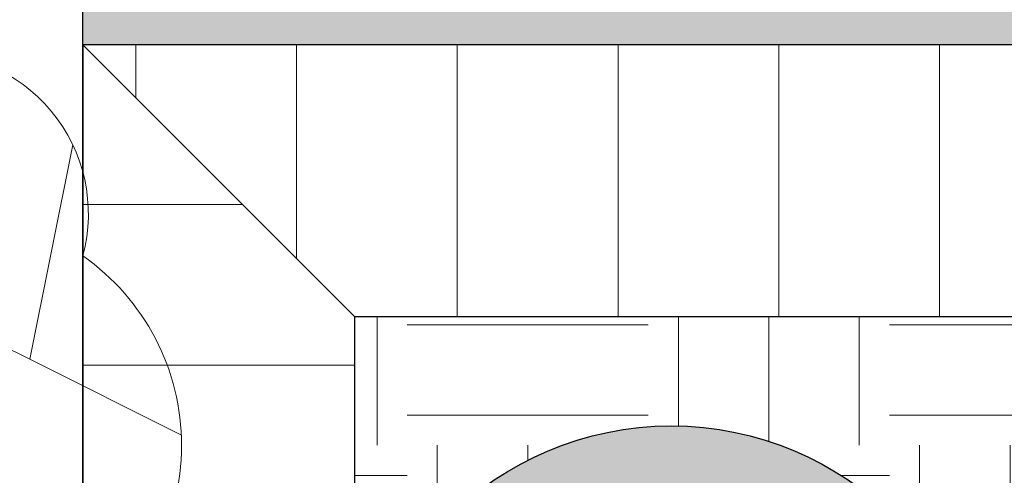
# Model space of a CAD drawing. Units: inches. Extents: x -220320 to 141776, y -45514 to 315866.
# Drawn here: x -22567 to -21789, y -11911 to -11550 of the extents above; entities that cross this region are included whole.
import ezdxf

# ---------------------------------------------------------------- set-up
doc = ezdxf.new("R2010")
doc.units = ezdxf.units.IN
doc.layers.add('00 Gravel Compacted', color=7, linetype='Continuous', true_color=0xae6a29)
doc.layers.add('00 New Features', color=7, linetype='Continuous')
doc.layers.add('00 Timber Edge', color=36, linetype='Continuous')
doc.layers.add('00 Planting Herbaceous', color=7, linetype='Continuous', lineweight=5, true_color=0x58a619)
doc.layers.add('00 Trees', color=7, linetype='Continuous', lineweight=30, true_color=0x115221)
doc.layers.add('00 Planting Outline', color=7, linetype='Continuous', lineweight=5)
doc.layers.add('00 Wall Brick', color=16, linetype='Continuous', lineweight=5)

# ---------------------------------------------------------------- blocks, each defined once
blk = doc.blocks.new('tree july 2015')
at = {"layer": '00 Trees'}
blk.add_arc((0, 0), 1000, 60.96748796880796, 180, dxfattribs=at)

msp = doc.modelspace()

# ---------------------------------------------------------------- hatches: boundary and pattern name
at = {"layer": '00 Gravel Compacted', "true_color": 0xca9349}
h = msp.add_hatch(color=33, dxfattribs=at)
h.dxf.hatch_style = 1
h.paths.add_polyline_path([(-19576.53775828514, 2927.234683986562), (-20776.53775828514, 2927.234683986562), (-20776.53132196396, 4127.234683986562), (-19576.53132196397, 4127.234683986562)], flags=16)
h.paths.add_polyline_path([(-21796.55844073706, 4530.721527515487), (-21396.55844077032, 4530.726686863591), (-21396.53264402975, 2530.726687029977), (-21796.53264399648, 2530.721527681844)], flags=16)
h.paths.add_polyline_path([(-13840.95671138207, -11447.70239862776), (-13840.97448070432, -10070.06151430431), (-14817.04266245654, -10070.07410399316), (-14817.24387703306, 5529.925894709182), (-16017.24387693325, 5529.910416664813), (-22017.24387643415, 5529.83302644308), (-22017.19228295298, 1529.833026775828), (-16017.19228345209, 1529.910416997562), (-16017.04266235674, -10070.0895820375), (-22517.04266181605, -10070.17342144434), (-22517.02331426061, -11570.17342131957), (-20517.02331442698, -11570.14762457903), (-13840.28946596351, -11509.95706191563)])
at = {"layer": '00 Planting Herbaceous'}
h = msp.add_hatch(dxfattribs=at)
h.set_pattern_fill('HVEGE100', color=96, scale=60, angle=90, pattern_type=2)
h.set_pattern_definition([(153.4349518, (-420, 360), (-1800.000039578576, 1.112031651126582e-05), [134.16408, -3890.758212]), (135, (-540, 420.0000000000001), (-1799.999996979543, 2.167996221023272e-13), [169.705626, -2375.87883]), (116.5650501, (-660, 540), (-1799.999964446688, 3.38374025369023e-05), [134.16408, -3890.758212000001]), (116.5650501, (-659.9999999999999, 2340), (-1799.999964446688, 3.38374025369023e-05), [134.16408, -3890.758212000001]), (90, (-720, 660), (-1800, 1.102182119232618e-13), [120, -1680]), (71.56505200000001, (-480, 180), (-1799.999984725224, -6.879191079805237e-06), [189.736662, -5502.363281999998]), (71.56505200000001, (-479.9999999999999, 1980), (-1799.999984725224, -6.879191079805237e-06), [189.736662, -5502.363281999998]), (71.56505200000001, (-479.9999999999998, 3780), (-1799.999984725224, -6.879191079805237e-06), [189.736662, -5502.363281999998]), (45, (-420, 360), (-1799.999996979543, 3.636801374297106e-15), [169.705626, -2375.87883]), (26.56504820000001, (-299.9999999999999, 480), (-1800.000039578576, -1.112031629082939e-05), [134.16408, -3890.758212000001]), (0, (-180, 540), (-1.262177448353619e-29, 1800), [60, -1740]), (315, (-120, 540), (-1799.999996979543, -0.0001612203457631847), [84.85281, -2460.7315062]), (270, (-59.99999999999997, 480), (1800, -3.306546357697854e-13), [120, -1680]), (236.3099365, (-59.99999999999998, 360), (-1800.000063836231, -0.0001281439900288331), [216.333072, -6273.659364000001]), (236.3099365, (-59.99999999999986, 2160), (-1800.000063836231, -0.0001281439900288331), [216.333072, -6273.659364000001]), (236.3099365, (-59.99999999999976, 3960), (-1800.000063836231, -0.0001281439900288331), [216.333072, -6273.659364000001]), (198.4349518, (-180, 180), (-1800.000003698889, -5.558033126709579e-05), [189.736662, -5502.363281999999]), (53.1301041, (-360, 180), (-1799.999999999999, -5.484730749208329e-05), [300, -8700]), (53.1301041, (-359.9999999999999, 1980), (-1799.999999999999, -5.484730749208329e-05), [300, -8700]), (53.1301041, (-359.9999999999998, 3780), (-1799.999999999999, -5.484730749208329e-05), [300, -8700]), (53.1301041, (-359.9999999999997, 5580), (-1799.999999999999, -5.484730749208329e-05), [300, -8700]), (126.8698959, (-419.9999999999999, 480), (-1799.999999999999, 5.484730771251971e-05), [300, -8700]), (126.8698959, (-419.9999999999999, 2280), (-1799.999999999999, 5.484730771251971e-05), [300, -8700]), (126.8698959, (-419.9999999999998, 4080), (-1799.999999999999, 5.484730771251971e-05), [300, -8700]), (126.8698959, (-419.9999999999997, 5880), (-1799.999999999999, 5.484730771251971e-05), [300, -8700]), (108.434948, (-299.9999999999999, 480), (-1799.999984725224, 6.879191300241659e-06), [189.736662, -5502.363281999999]), (108.434948, (-299.9999999999999, 2280), (-1799.999984725224, 6.879191300241659e-06), [189.736662, -5502.363281999999]), (108.434948, (-299.9999999999998, 4080), (-1799.999984725224, 6.879191300241659e-06), [189.736662, -5502.363281999999]), (135, (-359.9999999999999, 660), (-1799.999996979543, 2.167996221023272e-13), [169.705626, -2375.87883]), (153.4349518, (-479.9999999999999, 780), (-1800.000039578576, 1.112031651126582e-05), [134.16408, -3890.758212]), (26.56504820000001, (-840, 720), (-1800.000039578576, -1.112031629082939e-05), [134.16408, -3890.758212000001]), (26.56504820000001, (-720, 780), (-1800.000039578576, -1.112031629082939e-05), [134.16408, -3890.758212000001]), (71.56505200000001, (-600, 840), (-1799.999984725224, -6.879191079805237e-06), [189.736662, -5502.363281999998]), (71.56505200000001, (-599.9999999999999, 2640), (-1799.999984725224, -6.879191079805237e-06), [189.736662, -5502.363281999998]), (71.56505200000001, (-599.9999999999998, 4440), (-1799.999984725224, -6.879191079805237e-06), [189.736662, -5502.363281999998]), (90, (-539.9999999999999, 1020), (-1800, 1.102182119232618e-13), [180, -1620]), (135, (-539.9999999999999, 1200), (-1799.999996979543, 2.167996221023272e-13), [84.85281, -2460.7315062]), (198.4349518, (-599.9999999999999, 1260), (-1800.000003698889, -5.558033126709579e-05), [189.736662, -5502.363281999999]), (225, (-779.9999999999999, 1200), (-1799.999996979543, 2.167996221023272e-13), [169.705626, -2375.87883]), (258.6900787, (-899.9999999999999, 1080), (-1800.000030502526, -0.0001886580432638721), [305.9411718, -8872.294008]), (258.6900787, (-899.9999999999998, 2880), (-1800.000030502526, -0.0001886580432638721), [305.9411718, -8872.294008]), (258.6900787, (-899.9999999999997, 4680), (-1800.000030502526, -0.0001886580432638721), [305.9411718, -8872.294008]), (258.6900787, (-899.9999999999997, 6480), (-1800.000030502526, -0.0001886580432638721), [305.9411718, -8872.294008]), (258.6900787, (-899.9999999999995, 8280), (-1800.000030502526, -0.0001886580432638721), [305.9411718, -8872.294008]), (51.34019089999999, (-840, 840), (-1799.999999784617, -4.838836168721745e-05), [384.1874579999999, -11141.43585]), (51.34019089999999, (-839.9999999999999, 2640), (-1799.999999784617, -4.838836168721745e-05), [384.1874579999999, -11141.43585]), (51.34019089999999, (-839.9999999999998, 4440), (-1799.999999784617, -4.838836168721745e-05), [384.1874579999999, -11141.43585]), (51.34019089999999, (-839.9999999999997, 6240), (-1799.999999784617, -4.838836168721745e-05), [384.1874579999999, -11141.43585]), (51.34019089999999, (-839.9999999999995, 8040), (-1799.999999784617, -4.838836168721745e-05), [384.1874579999999, -11141.43585]), (161.5650482, (4.776122516674678e-14, 780), (-1800.000020775191, 4.351434416433865e-06), [189.736662, -5502.363281999999]), (135, (-179.9999999999999, 840), (-1799.999996979543, 2.167996221023272e-13), [169.705626, -2375.87883]), (90, (-299.9999999999999, 960), (-1800, 1.102182119232618e-13), [60, -1740]), (45, (-299.9999999999999, 1020), (-1799.999996979543, 3.636801374297106e-15), [84.85281, -2460.7315062]), (0, (-239.9999999999999, 1080), (-1.262177448353619e-29, 1800), [240, -1560]), (333.434967, (-1800, 1080), (-1799.999988596278, -0.0001095253119095799), [134.16408, -3890.758212000001]), (315, (-1680, 1020), (-1799.999996979543, -0.0001612203457631847), [169.705626, -2375.87883]), (0, (-1800, 780.0000000000001), (-1.262177448353619e-29, 1800), [120, -1680]), (0, (-1680, 780.0000000000001), (-1.262177448353619e-29, 1800), [120, -1680]), (341.5650482, (-179.9999999999999, 960), (-1800.00003974886, -5.256956150026443e-05), [189.736662, -5502.363281999999]), (333.434967, (-1800, 900.0000000000001), (-1799.999988596278, -0.0001095253119095799), [134.16408, -3890.758212000001]), (135, (-1260, 780.0000000000001), (-1799.999996979543, 2.167996221023272e-13), [254.55843, -2291.025924]), (104.03624344, (-1440, 960.0000000000001), (-1799.99998154018, 2.332550156664824e-06), [247.38633, -7174.203642]), (104.03624344, (-1440, 2760), (-1799.99998154018, 2.332550156664824e-06), [247.38633, -7174.203642]), (104.03624344, (-1440, 4560), (-1799.99998154018, 2.332550156664824e-06), [247.38633, -7174.203642]), (104.03624344, (-1440, 6360), (-1799.99998154018, 2.332550156664824e-06), [247.38633, -7174.203642]), (45, (-1500, 1200), (-1799.999996979543, 3.636801374297106e-15), [169.705626, -2375.87883]), (333.434967, (-1380, 1320), (-1799.999988596278, -0.0001095253119095799), [134.16408, -3890.758212000001]), (296.5650635, (-1260, 1260), (-1800.000039578563, -0.0002368722531151105), [134.16408, -3890.758212000001]), (296.5650635, (-1260, 3060), (-1800.000039578563, -0.0002368722531151105), [134.16408, -3890.758212000001]), (291.8014069, (-1200, 1140), (-1800.000032154614, 3.668575886103891e-05), [323.109882, -9370.18707]), (291.8014069, (-1200, 2940), (-1800.000032154614, 3.668575886103891e-05), [323.109882, -9370.18707]), (291.8014069, (-1200, 4740), (-1800.000032154614, 3.668575886103891e-05), [323.109882, -9370.18707]), (291.8014069, (-1200, 6540), (-1800.000032154614, 3.668575886103891e-05), [323.109882, -9370.18707]), (291.8014069, (-1200, 8340), (-1800.000032154614, 3.668575886103891e-05), [323.109882, -9370.18707]), (126.8698959, (-1200, 900.0000000000001), (-1799.999999999999, 5.484730771251971e-05), [300, -8700]), (126.8698959, (-1200, 2700), (-1799.999999999999, 5.484730771251971e-05), [300, -8700]), (126.8698959, (-1200, 4500), (-1799.999999999999, 5.484730771251971e-05), [300, -8700]), (126.8698959, (-1200, 6300), (-1799.999999999999, 5.484730771251971e-05), [300, -8700]), (71.56505200000001, (-1200, 1140), (-1799.999984725224, -6.879191079805237e-06), [189.736662, -5502.363281999998]), (71.56505200000001, (-1200, 2940), (-1799.999984725224, -6.879191079805237e-06), [189.736662, -5502.363281999998]), (71.56505200000001, (-1200, 4740), (-1799.999984725224, -6.879191079805237e-06), [189.736662, -5502.363281999998]), (0, (-1140, 1320), (-1.262177448353619e-29, 1800), [180, -1620]), (284.03625488, (-959.9999999999999, 1320), (-1800.000022286162, -0.0001940817138964815), [247.38633, -7174.203642]), (284.03625488, (-959.9999999999998, 3120), (-1800.000022286162, -0.0001940817138964815), [247.38633, -7174.203642]), (284.03625488, (-959.9999999999997, 4920), (-1800.000022286162, -0.0001940817138964815), [247.38633, -7174.203642]), (284.03625488, (-959.9999999999995, 6720), (-1800.000022286162, -0.0001940817138964815), [247.38633, -7174.203642]), (90, (-1020, 1020), (-1800, 1.102182119232618e-13), [180, -1620]), (18.43495179999999, (-1260, 780.0000000000001), (-1800.000020775191, -4.351434195997438e-06), [189.736662, -5502.363281999999]), (333.434967, (-1080, 840.0000000000001), (-1799.999988596278, -0.0001095253119095799), [134.16408, -3890.758212000001]), (333.434967, (-960, 780.0000000000001), (-1799.999988596278, -0.0001095253119095799), [134.16408, -3890.758212000001]), (270, (-840, 720), (1800, -3.306546357697854e-13), [180, -1620]), (198.4349518, (-840, 540), (-1800.000003698889, -5.558033126709579e-05), [189.736662, -5502.363281999999]), (180, (-1020, 480.0000000000001), (-2.204364238465236e-13, -1800), [240, -1560]), (161.5650482, (-1260, 480.0000000000001), (-1800.000020775191, 4.351434416433865e-06), [189.736662, -5502.363281999999]), (135, (-1440, 540.0000000000001), (-1799.999996979543, 2.167996221023272e-13), [84.85281, -2460.7315062]), (135, (-1440, 660.0000000000001), (-1799.999996979543, 2.167996221023272e-13), [169.705626, -2375.87883]), (90, (-1560, 780.0000000000001), (-1800, 1.102182119232618e-13), [120, -1680]), (26.56504820000001, (-1560, 900.0000000000001), (-1800.000039578576, -1.112031629082939e-05), [134.16408, -3890.758212000001]), (206.5650482, (-1260, 780.0000000000001), (-1800.000015429044, -5.941938567480183e-05), [134.16408, -3890.758212]), (225, (-1380, 720.0000000000001), (-1799.999996979543, 2.167996221023272e-13), [84.85281, -2460.7315062]), (191.3099289, (-1020, 660.0000000000001), (-1800.000036386017, -2.068558135084804e-05), [305.9411718, -8872.294008]), (288.4349518, (-840, 540), (-1799.999948675249, -0.000220651222836126), [189.736662, -5502.363281999999]), (288.4349518, (-839.9999999999999, 2340), (-1799.999948675249, -0.000220651222836126), [189.736662, -5502.363281999999]), (288.4349518, (-839.9999999999998, 4140), (-1799.999948675249, -0.000220651222836126), [189.736662, -5502.363281999999]), (315, (-780, 360.0000000000001), (-1799.999996979543, -0.0001612203457631847), [84.85281, -2460.7315062]), (333.434967, (-720, 300.0000000000001), (-1799.999988596278, -0.0001095253119095799), [268.32816, -3756.594084]), (90, (-419.9999999999999, 840), (-1800, 1.102182119232618e-13), [300, -1500]), (26.56504820000001, (-419.9999999999999, 720), (-1800.000039578576, -1.112031629082939e-05), [134.16408, -3890.758212000001]), (63.43494990000001, (-299.9999999999999, 780), (-1799.999964446688, -3.383740231646588e-05), [134.16408, -3890.758212000001]), (63.43494990000001, (-299.9999999999998, 2580), (-1799.999964446688, -3.383740231646588e-05), [134.16408, -3890.758212000001]), (108.434948, (-239.9999999999999, 1080), (-1799.999984725224, 6.879191300241659e-06), [189.736662, -5502.363281999999]), (108.434948, (-239.9999999999998, 2880), (-1799.999984725224, 6.879191300241659e-06), [189.736662, -5502.363281999999]), (108.434948, (-239.9999999999997, 4680), (-1799.999984725224, 6.879191300241659e-06), [189.736662, -5502.363281999999]), (194.03623962, (-299.9999999999999, 1260), (-1799.999953891122, 1.17451412898492e-05), [247.38633, -7174.203642]), (135, (-599.9999999999999, 1260), (-1799.999996979543, 2.167996221023272e-13), [84.85281, -2460.7315062]), (90, (-659.9999999999999, 1320), (-1800, 1.102182119232618e-13), [120, -1680]), (26.56504820000001, (-659.9999999999999, 1440), (-1800.000039578576, -1.112031629082939e-05), [134.16408, -3890.758212000001]), (0, (-539.9999999999999, 1500), (-1.262177448353619e-29, 1800), [240, -1560]), (341.5650482, (-299.9999999999999, 1500), (-1800.00003974886, -5.256956150026443e-05), [189.736662, -5502.363281999999]), (270, (-119.9999999999999, 1440), (1800, -3.306546357697854e-13), [120, -1680]), (198.4349518, (-119.9999999999999, 1320), (-1800.000003698889, -5.558033126709579e-05), [189.736662, -5502.363281999999]), (0, (-539.9999999999999, 1380), (-1.262177448353619e-29, 1800), [240, -1560]), (270, (-1140, 360.0000000000001), (1800, -3.306546357697854e-13), [240, -1560]), (243.4349518, (-1260, 480.0000000000001), (-1800.000015429044, 5.94193853623312e-05), [134.16408, -3890.758212000001]), (243.4349518, (-1260, 2280), (-1800.000015429044, 5.94193853623312e-05), [134.16408, -3890.758212000001]), (270, (-1320, 360.0000000000001), (1800, -3.306546357697854e-13), [180, -1620]), (296.5650635, (-1320, 180.0000000000001), (-1800.000039578563, -0.0002368722531151105), [134.16408, -3890.758212000001]), (296.5650635, (-1320, 1980), (-1800.000039578563, -0.0002368722531151105), [134.16408, -3890.758212000001]), (0, (-1260, 60.00000000000008), (-1.262177448353619e-29, 1800), [180, -1620]), (45, (-1080, 60.00000000000006), (-1799.999996979543, 3.636801374297106e-15), [84.85281, -2460.7315062]), (90, (-1020, 120.0000000000001), (-1800, 1.102182119232618e-13), [180, -1620]), (116.5650501, (-1020, 300.0000000000001), (-1799.999964446688, 3.38374025369023e-05), [134.16408, -3890.758212000001]), (116.5650501, (-1020, 2100), (-1799.999964446688, 3.38374025369023e-05), [134.16408, -3890.758212000001]), (135, (-1080, 420.0000000000001), (-1799.999996979543, 2.167996221023272e-13), [84.85281, -2460.7315062]), (303.6900635, (-960, 420.0000000000001), (-1800.000000600415, 3.329025333095952e-05), [216.333072, -6273.659364000001]), (303.6900635, (-959.9999999999999, 2220), (-1800.000000600415, 3.329025333095952e-05), [216.333072, -6273.659364000001]), (303.6900635, (-959.9999999999998, 4020), (-1800.000000600415, 3.329025333095952e-05), [216.333072, -6273.659364000001]), (270, (-960, 120.0000000000001), (1800, -3.306546357697854e-13), [120, -1680]), (270, (-959.9999999999999, 1800), (1800, -3.306546357697854e-13), [180, -1620]), (296.5650635, (-959.9999999999999, 1620), (-1800.000039578563, -0.0002368722531151105), [134.16408, -3890.758212000001]), (296.5650635, (-959.9999999999998, 3420), (-1800.000039578563, -0.0002368722531151105), [134.16408, -3890.758212000001]), (0, (-899.9999999999999, 1500), (-1.262177448353619e-29, 1800), [120, -1680]), (63.43494990000001, (-779.9999999999999, 1500), (-1799.999964446688, -3.383740231646588e-05), [268.32816, -3756.594084]), (63.43494990000001, (-779.9999999999998, 3300), (-1799.999964446688, -3.383740231646588e-05), [268.32816, -3756.594084]), (71.56505200000001, (-839.9999999999999, 1620), (-1799.999984725224, -6.879191079805237e-06), [189.736662, -5502.363281999998]), (71.56505200000001, (-839.9999999999998, 3420), (-1799.999984725224, -6.879191079805237e-06), [189.736662, -5502.363281999998]), (71.56505200000001, (-839.9999999999997, 5220), (-1799.999984725224, -6.879191079805237e-06), [189.736662, -5502.363281999998]), (108.434948, (-1560, 1020), (-1799.999984725224, 6.879191300241659e-06), [189.736662, -5502.363281999999]), (108.434948, (-1560, 2820), (-1799.999984725224, 6.879191300241659e-06), [189.736662, -5502.363281999999]), (108.434948, (-1560, 4620), (-1799.999984725224, 6.879191300241659e-06), [189.736662, -5502.363281999999]), (146.3099327, (-1500, 1200), (-1800.000000600413, 8.609026867753638e-05), [216.333072, -6273.659364000001]), (146.3099327, (-1500, 3000), (-1800.000000600413, 8.609026867753638e-05), [216.333072, -6273.659364000001]), (45, (-1500, 1380), (-1799.999996979543, 3.636801374297106e-15), [254.55843, -2291.025924]), (56.3099327, (-1380, 1320), (-1799.999968982502, -7.199928738180124e-05), [216.333072, -6273.659364000001]), (56.3099327, (-1380, 3120), (-1799.999968982502, -7.199928738180124e-05), [216.333072, -6273.659364000001]), (56.3099327, (-1380, 4920), (-1799.999968982502, -7.199928738180124e-05), [216.333072, -6273.659364000001]), (63.43494990000001, (-1260, 1500), (-1799.999964446688, -3.383740231646588e-05), [134.16408, -3890.758212000001]), (63.43494990000001, (-1260, 3300), (-1799.999964446688, -3.383740231646588e-05), [134.16408, -3890.758212000001]), (153.4349518, (-1200, 1620), (-1800.000039578576, 1.112031651126582e-05), [134.16408, -3890.758212]), (206.5650482, (-1320, 1680), (-1800.000015429044, -5.941938567480183e-05), [268.3281599999999, -3756.594083999999]), (225, (-1560, 1560), (-1799.999996979543, 2.167996221023272e-13), [84.85281, -2460.7315062]), (251.5650482, (-1620, 1500), (-1799.99998472522, 0.0001125013294292773), [189.736662, -5502.363281999998]), (251.5650482, (-1620, 3300), (-1799.99998472522, 0.0001125013294292773), [189.736662, -5502.363281999998]), (251.5650482, (-1620, 5100), (-1799.99998472522, 0.0001125013294292773), [189.736662, -5502.363281999998]), (26.56504820000001, (-1020, 1440), (-1800.000039578576, -1.112031629082939e-05), [134.16408, -3890.758212000001]), (63.43494990000001, (-1200, 1380), (-1799.999964446688, -3.383740231646588e-05), [134.16408, -3890.758212000001]), (63.43494990000001, (-1200, 3180), (-1799.999964446688, -3.383740231646588e-05), [134.16408, -3890.758212000001]), (333.434967, (-779.9999999999999, 1500), (-1799.999988596278, -0.0001095253119095799), [134.16408, -3890.758212000001]), (45, (-659.9999999999999, 1560), (-1799.999996979543, 3.636801374297106e-15), [169.705626, -2375.87883]), (26.56504820000001, (-659.9999999999999, 1740), (-1800.000039578576, -1.112031629082939e-05), [134.16408, -3890.758212000001]), (333.434967, (-539.9999999999999, 1800), (-1799.999988596278, -0.0001095253119095799), [134.16408, -3890.758212000001]), (270, (-419.9999999999999, 1740), (1800, -3.306546357697854e-13), [60, -1740]), (236.3099365, (-419.9999999999999, 1680), (-1800.000063836231, -0.0001281439900288331), [216.333072, -6273.659364000001]), (236.3099365, (-419.9999999999998, 3480), (-1800.000063836231, -0.0001281439900288331), [216.333072, -6273.659364000001]), (236.3099365, (-419.9999999999997, 5280), (-1800.000063836231, -0.0001281439900288331), [216.333072, -6273.659364000001]), (0, (-299.9999999999999, 660), (-1.262177448353619e-29, 1800), [300, -1500]), (153.4349518, (1.102182119232618e-14, 180), (-1800.000039578576, 1.112031651126582e-05), [134.16408, -3890.758212]), (270, (-180, 180), (1800, -3.306546357697854e-13), [180, -1620]), (333.434967, (-1800, 1620), (-1799.999988596278, -0.0001095253119095799), [134.16408, -3890.758212000001]), (0, (-1680, 1560), (-1.262177448353619e-29, 1800), [120, -1680]), (225, (-1440, 660.0000000000001), (-1799.999996979543, 2.167996221023272e-13), [169.705626, -2375.87883]), (206.5650482, (-1560, 540.0000000000001), (-1800.000015429044, -5.941938567480183e-05), [134.16408, -3890.758212]), (180, (-1680, 480.0000000000001), (-2.204364238465236e-13, -1800), [120, -1680]), (135, (-1020, 1560), (-1799.999996979543, 2.167996221023272e-13), [84.85281, -2460.7315062]), (180, (-1080, 1620), (-2.204364238465236e-13, -1800), [120, -1680]), (71.56505200000001, (-1200, 1620), (-1799.999984725224, -6.879191079805237e-06), [189.736662, -5502.363281999998]), (71.56505200000001, (-1200, 3420), (-1799.999984725224, -6.879191079805237e-06), [189.736662, -5502.363281999998]), (71.56505200000001, (-1200, 5220), (-1799.999984725224, -6.879191079805237e-06), [189.736662, -5502.363281999998]), (45, (-1140, 6.980486755139914e-14), (-1799.999996979543, 3.636801374297106e-15), [84.85281, -2460.7315062]), (90, (-1020, 1500), (-1800, 1.102182119232618e-13), [60, -1740]), (225, (1.102182119232618e-13, 1800), (-1799.999996979543, 2.167996221023272e-13), [169.705626, -2375.87883]), (45, (-1800, 1.102182119232618e-13), (-1799.999996979543, 3.636801374297106e-15), [169.705626, -2375.87883]), (63.43494990000001, (-1560, 9.552245033349355e-14), (-1799.999964446688, -3.383740231646588e-05), [134.16408, -3890.758212000001]), (63.43494990000001, (-1560, 1800), (-1799.999964446688, -3.383740231646588e-05), [134.16408, -3890.758212000001]), (135, (-1500, 120.0000000000001), (-1799.999996979543, 2.167996221023272e-13), [254.55843, -2291.025924]), (225, (-1680, 300.0000000000001), (-1799.999996979543, 2.167996221023272e-13), [169.705626, -2375.87883]), (225, (-179.9999999999999, 1800), (-1799.999996979543, 2.167996221023272e-13), [169.705626, -2375.87883]), (206.5650482, (9.919639073093561e-14, 1620), (-1800.000015429044, -5.941938567480183e-05), [134.16408, -3890.758212]), (146.3099327, (-119.9999999999999, 1560), (-1800.000000600413, 8.609026867753638e-05), [216.333072, -6273.659364000001]), (146.3099327, (-119.9999999999998, 3360), (-1800.000000600413, 8.609026867753638e-05), [216.333072, -6273.659364000001]), (225, (-1680, 1320), (-1799.999996979543, 2.167996221023272e-13), [84.85281, -2460.7315062]), (284.03625488, (-1740, 1260), (-1800.000022286162, -0.0001940817138964815), [247.38633, -7174.203642]), (284.03625488, (-1740, 3060), (-1800.000022286162, -0.0001940817138964815), [247.38633, -7174.203642]), (284.03625488, (-1740, 4860), (-1800.000022286162, -0.0001940817138964815), [247.38633, -7174.203642]), (284.03625488, (-1740, 6660), (-1800.000022286162, -0.0001940817138964815), [247.38633, -7174.203642]), (104.03624344, (-1440, 240.0000000000001), (-1799.99998154018, 2.332550156664824e-06), [247.38633, -7174.203642]), (104.03624344, (-1440, 2040), (-1799.99998154018, 2.332550156664824e-06), [247.38633, -7174.203642]), (104.03624344, (-1440, 3840), (-1799.99998154018, 2.332550156664824e-06), [247.38633, -7174.203642]), (104.03624344, (-1440, 5640), (-1799.99998154018, 2.332550156664824e-06), [247.38633, -7174.203642]), (18.43495179999999, (-1500, 120.0000000000001), (-1800.000020775191, -4.351434195997438e-06), [189.736662, -5502.363281999999]), (90, (-720, 120), (-1800, 1.102182119232618e-13), [180, -1620]), (153.4349518, (-360, 120), (-1800.000039578576, 1.112031651126582e-05), [134.16408, -3890.758212]), (180, (-299.9999999999999, 1680), (-2.204364238465236e-13, -1800), [120, -1680]), (243.4349518, (-360, 120), (-1800.000015429044, 5.94193853623312e-05), [134.16408, -3890.758212000001]), (243.4349518, (-359.9999999999999, 1920), (-1800.000015429044, 5.94193853623312e-05), [134.16408, -3890.758212000001]), (180, (-420, 2.571758278209442e-14), (-2.204364238465236e-13, -1800), [180, -1620]), (135, (-600, 3.673940397442059e-14), (-1799.999996979543, 2.167996221023272e-13), [169.705626, -2375.87883]), (161.5650482, (-720, 120), (-1800.000020775191, 4.351434416433865e-06), [189.736662, -5502.363281999999]), (206.5650482, (-900, 180.0000000000001), (-1800.000015429044, -5.941938567480183e-05), [134.16408, -3890.758212]), (63.43494990000001, (-1080, 1320), (-1799.999964446688, -3.383740231646588e-05), [134.16408, -3890.758212000001]), (63.43494990000001, (-1080, 3120), (-1799.999964446688, -3.383740231646588e-05), [134.16408, -3890.758212000001]), (90, (-1020, 1440), (-1800, 1.102182119232618e-13), [60, -1740]), (153.4349518, (-1680, 1320), (-1800.000039578576, 1.112031651126582e-05), [134.16408, -3890.758212]), (135, (8.450062914116737e-14, 1380), (-1799.999996979543, 2.167996221023272e-13), [84.85281, -2460.7315062]), (180, (-59.99999999999991, 1440), (-2.204364238465236e-13, -1800), [60, -1740]), (36.8698997, (-1800, 1620), (-1799.999999999999, -6.453321322288847e-05), [300, -8700]), (36.8698997, (-1800, 3420), (-1799.999999999999, -6.453321322288847e-05), [300, -8700]), (36.8698997, (-1800, 5220), (-1799.999999999999, -6.453321322288847e-05), [300, -8700]), (180, (2.939152317953648e-14, 480), (-2.204364238465236e-13, -1800), [60, -1740]), (33.6900673, (-1560, 1680), (-1800.000000600413, -8.609026845709994e-05), [216.333072, -6273.659364000001]), (33.6900673, (-1560, 3480), (-1800.000000600413, -8.609026845709994e-05), [216.333072, -6273.659364000001]), (90, (-1680, 300.0000000000001), (-1800, 1.102182119232618e-13), [180, -1620])])
edge = h.paths.add_edge_path()
edge.add_arc((-22793.98883103814, -11690.48879482612), 183.1161884255418, 38.12635475622312, 148.1263546567331, ccw=False)
edge.add_arc((-22639.36606014277, -11703.78128745849), 126.7897335381611, -15.215996263731085, 94.78400363678458, ccw=False)
edge.add_arc((-22622.05035787837, -11887.05969673203), 183.116188425538, -54.999260928073284, 55.00073897243601, ccw=False)
edge.add_arc((-22622.04648836729, -12187.05969670709), 183.116188425566, -54.99926092807152, 55.00073897243942, ccw=False)
edge.add_arc((-22622.0426188562, -12487.05969668212), 183.116188425538, -54.999260928073284, 55.00073897243601, ccw=False)
edge.add_arc((-22622.03874934512, -12787.05969665715), 183.1161884255422, -54.99926092807658, 55.00073897243408, ccw=False)
edge.add_arc((-22622.03487983403, -13087.0596966322), 183.116188425538, -54.999260928073284, 55.00073897243601, ccw=False)
edge.add_arc((-22622.03101032295, -13387.05969660726), 183.116188425566, -54.99926092807152, 55.00073897243942, ccw=False)
edge.add_arc((-22662.03511071346, -13460.18033541695), 164.1523908289869, 222.0738480429926, 332.0738479435078, ccw=False)
edge.add_arc((-22821.67705242399, -13443.62012084693), 132.0796804333439, 176.6276081594599, 286.62760805996925, ccw=False)
edge.add_arc((-22881.3821580968, -13290.23313924269), 162.5098010896534, 133.6439681341879, 243.643968034697, ccw=False)
edge.add_arc((-23137.79003839634, -13083.76516668074), 169.4257536047026, 218.3633548015141, 328.36335470201544, ccw=False)
edge.add_arc((-23171.62103509251, -13043.73663239283), 175.7316679559661, 125.70601216076861, 235.7060120612768, ccw=False)
edge.add_arc((-23111.53999531492, -12985.17477445255), 183.1161884255507, 42.647165288092594, 152.64716518859, ccw=False)
edge.add_arc((-22859.18268299472, -12781.27995418757), 142.1960637801585, 104.1566096075295, 214.1566095080398, ccw=False)
edge.add_arc((-22797.0008693961, -12488.06244002798), 183.116188425526, 128.028642555948, 238.0286424564565, ccw=False)
edge.add_arc((-22812.8514205815, -12188.48146595398), 183.1161884255565, 128.0286425559498, 238.0286424564585, ccw=False)
edge.add_arc((-22828.7019717669, -11888.90049188002), 183.1161884255299, 128.0286425559442, 238.0286424564547, ccw=False)
edge.add_arc((-22892.68444953097, -11666.43245481062), 92.21466253267725, 128.0286425559382, 238.0286424564506, ccw=False)
h = msp.add_hatch(color=21, dxfattribs=at)
h.dxf.hatch_style = 1
h.paths.add_polyline_path([(-21802.14556084456, -12121.4813610717, -1), (-22302.14556067819, -12121.49425944197, -1)])
h.paths.add_polyline_path([(-22252.14556069483, -12121.49296960494, 1), (-21852.14556082792, -12121.48265090873, 1)], flags=16)
at = {"layer": '00 Wall Brick'}
h = msp.add_hatch(dxfattribs=at)
h.set_pattern_fill('ANSI31', color=256, scale=40, angle=45)
h.set_pattern_definition([(90, (-3044.252262481023, -156857.4987851172), (-127, 2.131628207280301e-14), [])])
h.paths.add_polyline_path([(-20017.02331446857, -11570.14117539389), (-22517.02331426061, -11570.1734213196), (-22304.05762509799, -11783.13361673243), (-22302.02054112888, -11785.1706481521), (-20232.02054130108, -11785.1439485256)])
h = msp.add_hatch(dxfattribs=at)
h.set_pattern_fill('ANSI31', color=256, scale=40, angle=135)
h.set_pattern_definition([(180, (-3044.252262481023, -156857.4987851172), (-2.131628207280301e-14, -127), [])])
h.paths.add_polyline_path([(-22302.02054112888, -11785.1706481521), (-22304.05762509799, -11783.13361673243), (-22517.0233142606, -11570.1734213196), (-22516.99751752003, -13570.17342115325), (-22302.00029068753, -13355.17064802154)])
h = msp.add_hatch(dxfattribs=at)
h.set_pattern_fill('EARTH', color=256, scale=30, angle=90)
h.set_pattern_definition([(90, (-3044.252262481023, -156857.4987851172), (-190.5, 190.5), [190.5, -190.5]), (90, (-3115.689762481023, -156857.4987851172), (-190.5, 190.5), [190.5, -190.5]), (90, (-3187.127262481023, -156857.4987851172), (-190.5, 190.5), [190.5, -190.5]), (180, (-3210.939762481023, -156833.6862851172), (-190.5, -190.5), [190.5, -190.5]), (180, (-3210.939762481023, -156762.2487851172), (-190.5, -190.5), [190.5, -190.5]), (180, (-3210.939762481023, -156690.8112851172), (-190.5, -190.5), [190.5, -190.5])])
edge = h.paths.add_edge_path()
edge.add_arc((-20486.73267910472, -13034.52654341189), 250, 0, 360)
edge = h.paths.add_edge_path()
edge.add_arc((-22047.27617341133, -13034.54667187974), 250, 0, 360)
edge = h.paths.add_edge_path()
edge.add_arc((-22052.14556076138, -12121.4878102568), 249.9999999999884, 181.843980875308, 538.1574971690413)
edge.add_line((-22302.01630686333, -12113.44976058963), (-22302.02054112888, -11785.1706481521))
edge.add_line((-22302.02054112888, -11785.1706481521), (-20232.02054130108, -11785.1439485256))
edge.add_line((-20232.02054130108, -11785.1439485256), (-20232.01630703554, -12113.42306096328))
edge.add_arc((-20481.88684569977, -12121.46755647851), 250.0000000008928, 1.843980875294566, 358.1574971691012)
edge.add_line((-20232.01609959692, -12129.50560614545), (-20232.00029085972, -13355.14394839504))
edge.add_line((-20232.00029085972, -13355.14394839504), (-22302.00029068753, -13355.17064802154))
edge.add_line((-22302.00029068753, -13355.17064802154), (-22302.01609942471, -12129.53230577207))

# ---------------------------------------------------------------- linework, layer by layer
at = {"layer": '00 New Features'}
for p, q in [((-20017.02331446857, -11570.14117539389), (-22517.02331426061, -11570.1734213196)), ((-22516.99751752003, -13570.17342115325), (-22517.02331426061, -11570.1734213196)), ((-22302.02054112888, -11785.1706481521), (-22517.02331426061, -11570.1734213196)), ((-22517.02331426061, -11570.1734213196), (-22517.01041589032, -12570.17342123642)), ((-20232.02054130108, -11785.1439485256), (-22302.02054112888, -11785.1706481521)), ((-22302.00029068753, -13355.17064802154), (-22302.02054112888, -11785.1706481521))]:
    msp.add_line(p, q, dxfattribs=at)
msp.add_circle((-22052.14556076137, -12121.48781025683), 249.9999999999999, dxfattribs=at)
at = {"layer": '00 Planting Outline'}
msp.add_lwpolyline([(-22949.49378392519, -11593.79469939577, -0.52056705), (-22649.9402770107, -11577.43326623019, -0.52056705), (-22517.02116171711, -11737.05834201409, -0.52056705), (-22517.01729220603, -12037.05834198912, -0.52056705), (-22517.01342269494, -12337.05834196418, -0.52056705), (-22517.00955318386, -12637.05834193921, -0.52056705), (-22517.00568367277, -12937.05834191426, -0.52056705), (-22517.00181416169, -13237.05834188929, -0.52056705), (-22516.9979446506, -13537.05834186435, -0.52056705), (-22783.88243820619, -13570.17686353376, -0.52056705), (-22953.52800902271, -13435.85048588921, -0.52056705), (-22993.54237012911, -13172.63414993131, -0.52056705), (-23270.63517416619, -13188.91865395915, -0.52056705), (-23274.18267963968, -12901.03860090551, -0.52056705), (-22976.85077990342, -12861.11691006928, -0.52056705), (-22893.96002217261, -12643.40226478761, -0.52056705), (-22909.81057335802, -12343.82129071365, -0.52056705), (-22925.66112454342, -12044.24031663965, -0.52056705), (-22941.51167572883, -11744.65934256566, -0.52056705)], format="xyb", close=True, dxfattribs=at)
at = {"layer": '00 Timber Edge'}
msp.add_line((-22517.02331426061, -11570.1734213196), (-22517.07877258882, -7270.535020246782), dxfattribs=at)

# ---------------------------------------------------------------- block references
at = {"layer": '00 Trees', "rotation": 180.0000000000006}
msp.add_blockref('tree july 2015', (-23265.32225819263, -10820.18307309409), dxfattribs=at)

doc.saveas('drawing.dxf')
